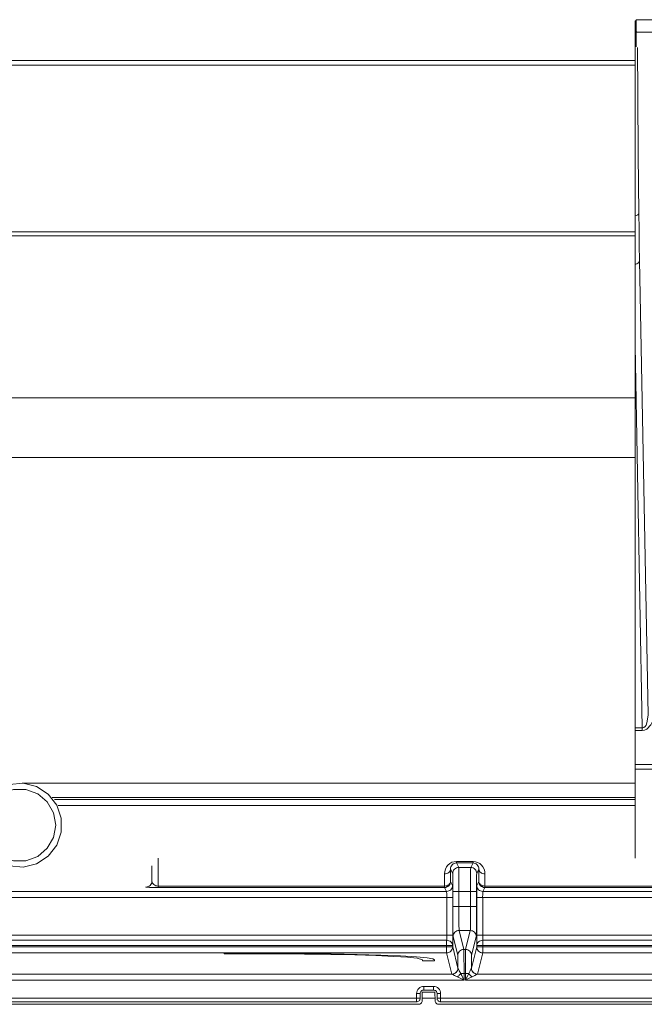
# Model space of a CAD drawing. Extents: x -1269.32 to -1262.11, y -2120.33 to -2113.33.
# Drawn here: x -1266.47 to -1266.42, y -2116.99 to -2116.91 of the extents above; entities that cross this region are included whole.
import ezdxf

# ---------------------------------------------------------------- set-up
doc = ezdxf.new("R2010")
doc.units = 0
doc.header["$MEASUREMENT"] = 0
doc.layers.add('Layer 1', color=7, linetype='CONTINUOUS')

msp = doc.modelspace()

# ---------------------------------------------------------------- linework, layer by layer
at = {"layer": 'Layer 1', "lineweight": 5}
for points in [[(-1266.420455, -2116.911472), (-1266.420455, -2116.908179)], [(-1266.420455, -2116.90818), (-1266.420359, -2116.90818)], [(-1266.420357, -2116.908087), (-1266.394454, -2116.908087)], [(-1266.420357, -2116.90818), (-1266.420357, -2116.908088)], [(-1266.420357, -2116.909126), (-1266.420357, -2116.908742), (-1266.420357, -2116.90818)], [(-1266.420455, -2116.909357), (-1266.420414, -2116.909342), (-1266.420359, -2116.90932)], [(-1266.420346, -2116.909018), (-1266.420357, -2116.909033), (-1266.42042, -2116.909092), (-1266.420454, -2116.90911)], [(-1266.420357, -2116.909126), (-1266.420357, -2116.910331)], [(-1266.420357, -2116.909126), (-1266.394454, -2116.909126)], [(-1266.420256, -2116.910404), (-1266.420227, -2116.91435), (-1266.420186, -2116.919331), (-1266.420142, -2116.924154)], [(-1267.009464, -2116.911472), (-1266.420453, -2116.911472)], [(-1266.420455, -2116.911472), (-1266.420455, -2116.911516), (-1266.420455, -2116.911549), (-1266.420455, -2116.911594), (-1266.420455, -2116.911645), (-1266.420455, -2116.911697), (-1266.420455, -2116.911738), (-1266.420455, -2116.911797), (-1266.420455, -2116.911856)], [(-1267.009464, -2116.911854), (-1266.420453, -2116.911854)], [(-1266.420455, -2116.911854), (-1266.420455, -2116.913642), (-1266.420455, -2116.91542), (-1266.420455, -2116.917179), (-1266.420455, -2116.918927), (-1266.420455, -2116.920652), (-1266.420455, -2116.922363), (-1266.420455, -2116.924045), (-1266.420455, -2116.925711)], [(-1266.420455, -2116.924398), (-1266.420447, -2116.924398), (-1266.420366, -2116.924369), (-1266.420289, -2116.924331), (-1266.420222, -2116.924298), (-1266.420181, -2116.924247), (-1266.420148, -2116.924202), (-1266.420141, -2116.924154)], [(-1266.420141, -2116.924153), (-1266.420122, -2116.925553), (-1266.420104, -2116.926865), (-1266.420078, -2116.928073)], [(-1267.009464, -2116.925711), (-1266.420453, -2116.925711)], [(-1266.420455, -2116.925711), (-1266.420455, -2116.925748), (-1266.420455, -2116.925789), (-1266.420455, -2116.925826), (-1266.420455, -2116.925878), (-1266.420455, -2116.925915), (-1266.420455, -2116.925963), (-1266.420455, -2116.926), (-1266.420455, -2116.926044)], [(-1267.009464, -2116.926043), (-1266.420453, -2116.926043)], [(-1266.420455, -2116.926043), (-1266.420455, -2116.939524)], [(-1266.420455, -2116.928433), (-1266.420392, -2116.92841), (-1266.420303, -2116.928374), (-1266.420226, -2116.928333), (-1266.42017, -2116.928281), (-1266.420122, -2116.928215), (-1266.420093, -2116.928144), (-1266.420078, -2116.92807)], [(-1266.420079, -2116.928071), (-1266.419377, -2116.965896)], [(-1266.419859, -2116.966937), (-1266.420454, -2116.93518)], [(-1267.009464, -2116.939525), (-1266.420453, -2116.939525)], [(-1266.420455, -2116.939525), (-1266.420455, -2116.94022), (-1266.420455, -2116.940904), (-1266.420455, -2116.941569), (-1266.420455, -2116.942219), (-1266.420455, -2116.942833), (-1266.420455, -2116.943417), (-1266.420455, -2116.943956), (-1266.420455, -2116.944477)], [(-1266.788863, -2116.944477), (-1266.420456, -2116.944477)], [(-1266.420455, -2116.944477), (-1266.420455, -2116.971526)], [(-1266.418871, -2116.965897), (-1266.418945, -2116.966308), (-1266.41914, -2116.966699), (-1266.41948, -2116.967039), (-1266.419665, -2116.967124), (-1266.419861, -2116.967154)], [(-1266.419859, -2116.966937), (-1266.4198, -2116.966929), (-1266.419741, -2116.966907), (-1266.41963, -2116.96683), (-1266.419538, -2116.966704), (-1266.419468, -2116.966527), (-1266.419375, -2116.965899)], [(-1266.420455, -2116.966937), (-1266.41986, -2116.966937)], [(-1266.419859, -2116.967153), (-1266.420454, -2116.967153)], [(-1266.419859, -2116.967153), (-1266.419859, -2116.967124), (-1266.419859, -2116.967094), (-1266.419859, -2116.967068), (-1266.419859, -2116.967032), (-1266.419859, -2116.967009), (-1266.419859, -2116.96698), (-1266.419859, -2116.966958), (-1266.419859, -2116.966935)], [(-1266.412375, -2116.970372), (-1266.420457, -2116.970372)], [(-1266.420455, -2116.96999), (-1266.412377, -2116.96999)], [(-1266.475122, -2116.975027), (-1266.47493, -2116.973893), (-1266.474387, -2116.972877), (-1266.473533, -2116.972097), (-1266.472477, -2116.971635), (-1266.471335, -2116.971543), (-1266.470219, -2116.971824), (-1266.469254, -2116.972452), (-1266.468545, -2116.973361), (-1266.468168, -2116.974451), (-1266.468168, -2116.975604), (-1266.468545, -2116.976694), (-1266.469254, -2116.977596), (-1266.470219, -2116.978231), (-1266.471335, -2116.978512), (-1266.472477, -2116.978412), (-1266.473533, -2116.977958), (-1266.474387, -2116.977178), (-1266.47493, -2116.976169), (-1266.475122, -2116.975027)], [(-1266.471424, -2116.971527), (-1266.420455, -2116.971527)], [(-1266.420455, -2116.971527), (-1266.420455, -2116.971771), (-1266.420455, -2116.971989), (-1266.420455, -2116.972185), (-1266.420455, -2116.972351), (-1266.420455, -2116.972488), (-1266.420455, -2116.972595), (-1266.420455, -2116.972676), (-1266.420455, -2116.972724)], [(-1266.474617, -2116.975027), (-1266.47444, -2116.976051), (-1266.473923, -2116.976953), (-1266.473121, -2116.977625), (-1266.472141, -2116.97798), (-1266.471103, -2116.97798), (-1266.47012, -2116.977625), (-1266.469326, -2116.976953), (-1266.468804, -2116.976051), (-1266.468624, -2116.975027), (-1266.468804, -2116.974004), (-1266.469326, -2116.973095), (-1266.47012, -2116.97243), (-1266.471103, -2116.972075), (-1266.472141, -2116.972075), (-1266.473121, -2116.97243), (-1266.473923, -2116.973095), (-1266.47444, -2116.974004), (-1266.474617, -2116.975027)], [(-1266.468923, -2116.972725), (-1266.420456, -2116.972725)], [(-1266.420455, -2116.972905), (-1266.468726, -2116.972905)], [(-1266.420455, -2116.972725), (-1266.420455, -2116.972906)], [(-1266.420455, -2116.973396), (-1266.420455, -2116.973319), (-1266.420455, -2116.973222), (-1266.420455, -2116.973137), (-1266.420455, -2116.973064), (-1266.420455, -2116.973008), (-1266.420455, -2116.972949), (-1266.420455, -2116.972919), (-1266.420455, -2116.972905)], [(-1266.468414, -2116.973396), (-1266.420453, -2116.973396)], [(-1266.420455, -2116.973396), (-1266.420455, -2116.977771)], [(-1266.460121, -2116.97777), (-1266.460121, -2116.980087)], [(-1266.4363, -2116.979069), (-1266.436286, -2116.978866), (-1266.436227, -2116.978674), (-1266.436141, -2116.9785), (-1266.436016, -2116.978341), (-1266.435868, -2116.978219), (-1266.435694, -2116.978116), (-1266.435506, -2116.978068), (-1266.435314, -2116.978046)], [(-1266.435315, -2116.97816), (-1266.435315, -2116.97816), (-1266.435315, -2116.978152), (-1266.435315, -2116.978145), (-1266.435315, -2116.97813), (-1266.435315, -2116.978116), (-1266.435315, -2116.978093), (-1266.435315, -2116.978075), (-1266.435315, -2116.978045)], [(-1266.435315, -2116.978045), (-1266.43393, -2116.978045)], [(-1266.43393, -2116.97816), (-1266.43393, -2116.97816), (-1266.43393, -2116.978152), (-1266.43393, -2116.978145), (-1266.43393, -2116.97813), (-1266.43393, -2116.978116), (-1266.43393, -2116.978093), (-1266.43393, -2116.978075), (-1266.43393, -2116.978045)], [(-1266.43393, -2116.978045), (-1266.433737, -2116.978067), (-1266.433549, -2116.978119), (-1266.433375, -2116.978218), (-1266.433227, -2116.97834), (-1266.433102, -2116.978499), (-1266.433013, -2116.978673), (-1266.432958, -2116.978869), (-1266.432939, -2116.979068)], [(-1266.460623, -2116.979683), (-1266.460623, -2116.978419)], [(-1266.435802, -2116.978687), (-1266.43581, -2116.978761), (-1266.435839, -2116.978831), (-1266.435884, -2116.978897), (-1266.43595, -2116.978953), (-1266.436028, -2116.979005), (-1266.436113, -2116.979034), (-1266.436205, -2116.979064), (-1266.436301, -2116.979071)], [(-1266.435618, -2116.97904), (-1266.435803, -2116.978686)], [(-1266.435802, -2116.978687), (-1266.435795, -2116.97858), (-1266.435765, -2116.978484), (-1266.435725, -2116.978399), (-1266.435662, -2116.978317), (-1266.435584, -2116.978255), (-1266.435503, -2116.978203), (-1266.435411, -2116.978173), (-1266.435315, -2116.978158)], [(-1266.435802, -2116.978687), (-1266.435791, -2116.979703)], [(-1266.435618, -2116.97904), (-1266.435615, -2116.978948), (-1266.435581, -2116.978852), (-1266.435541, -2116.978767), (-1266.435474, -2116.978693), (-1266.435397, -2116.97863), (-1266.435315, -2116.978586), (-1266.435219, -2116.978556), (-1266.435123, -2116.978549)], [(-1266.43393, -2116.97816), (-1266.435315, -2116.97816)], [(-1266.435315, -2116.97816), (-1266.435123, -2116.978548)], [(-1266.435124, -2116.97855), (-1266.434119, -2116.97855)], [(-1266.435124, -2116.97855), (-1266.43512, -2116.978587), (-1266.435117, -2116.978709), (-1266.435113, -2116.978897), (-1266.435113, -2116.979141), (-1266.435109, -2116.979444), (-1266.435109, -2116.979784), (-1266.435109, -2116.980161), (-1266.435109, -2116.980541)], [(-1266.434135, -2116.980541), (-1266.434135, -2116.980157), (-1266.434135, -2116.979784), (-1266.434131, -2116.979444), (-1266.434131, -2116.979141), (-1266.434128, -2116.978897), (-1266.434128, -2116.978708), (-1266.434124, -2116.978587), (-1266.434117, -2116.97855)], [(-1266.434117, -2116.97855), (-1266.433929, -2116.978162)], [(-1266.434117, -2116.97855), (-1266.434025, -2116.978557), (-1266.433929, -2116.978587), (-1266.433847, -2116.978627), (-1266.43377, -2116.978694), (-1266.433707, -2116.978768), (-1266.433663, -2116.978853), (-1266.433629, -2116.978945), (-1266.433622, -2116.979041)], [(-1266.43393, -2116.97816), (-1266.433837, -2116.978175), (-1266.433741, -2116.978204), (-1266.433656, -2116.978252), (-1266.433578, -2116.978319), (-1266.433519, -2116.978396), (-1266.433479, -2116.978485), (-1266.433445, -2116.978578), (-1266.433442, -2116.978688)], [(-1266.433442, -2116.978687), (-1266.433623, -2116.979042)], [(-1266.433449, -2116.979704), (-1266.433442, -2116.978688)], [(-1266.433442, -2116.978687), (-1266.433431, -2116.978761), (-1266.433405, -2116.978831), (-1266.433357, -2116.978897), (-1266.433291, -2116.978953), (-1266.433217, -2116.979005), (-1266.433132, -2116.979034), (-1266.433039, -2116.979064), (-1266.43294, -2116.979071)], [(-1266.460623, -2116.979683), (-1266.460634, -2116.979775), (-1266.46066, -2116.979871), (-1266.460708, -2116.979956), (-1266.460767, -2116.98003), (-1266.460844, -2116.980093), (-1266.460933, -2116.980137), (-1266.461022, -2116.980167), (-1266.461125, -2116.980182)], [(-1266.460623, -2116.979683), (-1266.460612, -2116.97976), (-1266.460582, -2116.979842), (-1266.460538, -2116.979916), (-1266.460475, -2116.979971), (-1266.460397, -2116.980023), (-1266.460312, -2116.98006), (-1266.460224, -2116.980078), (-1266.46012, -2116.980085)], [(-1266.436289, -2116.980087), (-1266.436301, -2116.979071)], [(-1266.436289, -2116.980087), (-1266.436197, -2116.980079), (-1266.436101, -2116.980065), (-1266.436016, -2116.98002), (-1266.435938, -2116.97998), (-1266.435879, -2116.979913), (-1266.435831, -2116.97985), (-1266.435802, -2116.979777), (-1266.435791, -2116.979703)], [(-1266.436289, -2116.980209), (-1266.436197, -2116.980202), (-1266.436101, -2116.980165), (-1266.436016, -2116.980125), (-1266.435938, -2116.980065), (-1266.435879, -2116.979984), (-1266.435831, -2116.979899), (-1266.435802, -2116.979807), (-1266.435791, -2116.979703)], [(-1266.435792, -2116.979704), (-1266.435625, -2116.980037)], [(-1266.435611, -2116.980541), (-1266.435611, -2116.980253), (-1266.435611, -2116.97998), (-1266.435611, -2116.979717), (-1266.435615, -2116.979496), (-1266.435615, -2116.979307), (-1266.435615, -2116.979163), (-1266.435619, -2116.979078), (-1266.435619, -2116.979041)], [(-1266.433623, -2116.97904), (-1266.433627, -2116.979077), (-1266.43363, -2116.979162), (-1266.43363, -2116.979306), (-1266.43363, -2116.979495), (-1266.43363, -2116.97972), (-1266.433634, -2116.979979), (-1266.433634, -2116.980252), (-1266.433634, -2116.980541)], [(-1266.433619, -2116.980036), (-1266.433449, -2116.979704)], [(-1266.432955, -2116.980209), (-1266.433047, -2116.980202), (-1266.433144, -2116.980165), (-1266.433229, -2116.980125), (-1266.433306, -2116.980065), (-1266.433365, -2116.979984), (-1266.433413, -2116.979899), (-1266.433443, -2116.979807), (-1266.43345, -2116.979703)], [(-1266.433449, -2116.979704), (-1266.433442, -2116.979778), (-1266.433412, -2116.979849), (-1266.433368, -2116.979915), (-1266.433302, -2116.979978), (-1266.433224, -2116.980022), (-1266.433143, -2116.980067), (-1266.43305, -2116.980081), (-1266.432954, -2116.980089)], [(-1266.432941, -2116.979069), (-1266.432955, -2116.980085)], [(-1266.493115, -2116.980534), (-1266.436127, -2116.980534)], [(-1266.461124, -2116.980181), (-1266.461124, -2116.980151)], [(-1266.460121, -2116.980209), (-1266.460317, -2116.980209), (-1266.460506, -2116.980209), (-1266.460676, -2116.980202), (-1266.460827, -2116.980202), (-1266.460956, -2116.980195), (-1266.461049, -2116.980187), (-1266.461104, -2116.98018), (-1266.461123, -2116.98018)], [(-1266.460121, -2116.980087), (-1266.436291, -2116.980087)], [(-1266.460121, -2116.980209), (-1266.460121, -2116.980209), (-1266.460121, -2116.980202), (-1266.460121, -2116.980187), (-1266.460121, -2116.980173), (-1266.460121, -2116.98015), (-1266.460121, -2116.980136), (-1266.460121, -2116.980117), (-1266.460121, -2116.980088)], [(-1266.436289, -2116.980209), (-1266.46012, -2116.980209)], [(-1266.436127, -2116.980534), (-1266.43629, -2116.980209)], [(-1266.436289, -2116.980209), (-1266.436289, -2116.980209), (-1266.436289, -2116.980202), (-1266.436289, -2116.980187), (-1266.436289, -2116.980173), (-1266.436289, -2116.98015), (-1266.436289, -2116.980136), (-1266.436289, -2116.980117), (-1266.436289, -2116.980088)], [(-1266.436127, -2116.980534), (-1266.436027, -2116.98052), (-1266.435935, -2116.980497), (-1266.435846, -2116.980449), (-1266.435769, -2116.98039), (-1266.435713, -2116.980309), (-1266.435662, -2116.980224), (-1266.435636, -2116.980139), (-1266.435625, -2116.980035)], [(-1266.43612, -2116.98104), (-1266.43612, -2116.980947), (-1266.43612, -2116.980844), (-1266.43612, -2116.980759), (-1266.43612, -2116.980685), (-1266.436123, -2116.980622), (-1266.436123, -2116.980578), (-1266.436127, -2116.980548), (-1266.436127, -2116.980533)], [(-1266.435626, -2116.980036), (-1266.435622, -2116.980066), (-1266.435622, -2116.980114), (-1266.435618, -2116.980218), (-1266.435618, -2116.980339), (-1266.435618, -2116.980484), (-1266.435618, -2116.980665), (-1266.435615, -2116.980846), (-1266.435615, -2116.981038)], [(-1266.435611, -2116.980541), (-1266.4356, -2116.980541), (-1266.435571, -2116.980541), (-1266.435523, -2116.980541), (-1266.435464, -2116.980541), (-1266.435386, -2116.980541), (-1266.435297, -2116.980541), (-1266.435205, -2116.980541), (-1266.435109, -2116.980541)], [(-1266.435611, -2116.981783), (-1266.435611, -2116.980541)], [(-1266.43511, -2116.980541), (-1266.434134, -2116.980541)], [(-1266.43511, -2116.980541), (-1266.43511, -2116.981783)], [(-1266.434135, -2116.980541), (-1266.434039, -2116.980541), (-1266.433943, -2116.980541), (-1266.433858, -2116.980541), (-1266.43378, -2116.980541), (-1266.433721, -2116.980541), (-1266.433673, -2116.980541), (-1266.433644, -2116.980541), (-1266.433633, -2116.980541)], [(-1266.434135, -2116.981783), (-1266.434135, -2116.980541)], [(-1266.433634, -2116.980541), (-1266.433634, -2116.981783)], [(-1266.433626, -2116.98104), (-1266.433626, -2116.980844), (-1266.433626, -2116.980663), (-1266.433626, -2116.980485), (-1266.433626, -2116.980341), (-1266.433623, -2116.980215), (-1266.433623, -2116.980116), (-1266.433619, -2116.980064), (-1266.433619, -2116.980038)], [(-1266.433117, -2116.980534), (-1266.433214, -2116.98052), (-1266.43331, -2116.980497), (-1266.433395, -2116.980449), (-1266.433472, -2116.98039), (-1266.433531, -2116.980309), (-1266.433579, -2116.980224), (-1266.433609, -2116.980139), (-1266.43362, -2116.980035)], [(-1266.433117, -2116.980534), (-1266.433117, -2116.980549), (-1266.433121, -2116.980579), (-1266.433125, -2116.980619), (-1266.433125, -2116.980686), (-1266.433125, -2116.98076), (-1266.433125, -2116.980845), (-1266.433129, -2116.980944), (-1266.433129, -2116.981041)], [(-1266.432955, -2116.980209), (-1266.433118, -2116.980535)], [(-1266.433117, -2116.980534), (-1266.393124, -2116.980534)], [(-1266.432955, -2116.980087), (-1266.412169, -2116.980087)], [(-1266.432955, -2116.980209), (-1266.432955, -2116.980209), (-1266.432955, -2116.980202), (-1266.432955, -2116.980187), (-1266.432955, -2116.980173), (-1266.432955, -2116.98015), (-1266.432955, -2116.980136), (-1266.432955, -2116.980117), (-1266.432955, -2116.980088)], [(-1266.412166, -2116.980209), (-1266.432955, -2116.980209)], [(-1266.43612, -2116.98104), (-1266.493127, -2116.98104)], [(-1266.43612, -2116.984164), (-1266.43612, -2116.981038)], [(-1266.43612, -2116.98104), (-1266.436024, -2116.98104), (-1266.435928, -2116.98104), (-1266.435839, -2116.98104), (-1266.435765, -2116.98104), (-1266.435702, -2116.98104), (-1266.435654, -2116.98104), (-1266.435625, -2116.98104), (-1266.435613, -2116.98104)], [(-1266.435615, -2116.98104), (-1266.435615, -2116.984166)], [(-1266.433128, -2116.98104), (-1266.433221, -2116.98104), (-1266.433321, -2116.98104), (-1266.433406, -2116.98104), (-1266.43348, -2116.98104), (-1266.433542, -2116.98104), (-1266.433587, -2116.98104), (-1266.433616, -2116.98104), (-1266.433627, -2116.98104)], [(-1266.433626, -2116.984164), (-1266.433626, -2116.981038)], [(-1266.393123, -2116.98104), (-1266.433128, -2116.98104)], [(-1266.433128, -2116.98104), (-1266.433128, -2116.984166)], [(-1266.435586, -2116.98428), (-1266.43559, -2116.984214), (-1266.435593, -2116.984062), (-1266.435601, -2116.983826), (-1266.435604, -2116.983515), (-1266.435608, -2116.983139), (-1266.435608, -2116.982721), (-1266.435612, -2116.982259), (-1266.435612, -2116.981782)], [(-1266.435611, -2116.981783), (-1266.4356, -2116.981783), (-1266.435571, -2116.981783), (-1266.435523, -2116.981783), (-1266.435464, -2116.981783), (-1266.435386, -2116.981783), (-1266.435297, -2116.981783), (-1266.435205, -2116.981783), (-1266.435109, -2116.981783)], [(-1266.43511, -2116.981783), (-1266.434134, -2116.981783)], [(-1266.43511, -2116.981783), (-1266.43511, -2116.982167), (-1266.435106, -2116.982533), (-1266.435106, -2116.982873), (-1266.435102, -2116.983169), (-1266.435098, -2116.98342), (-1266.435095, -2116.983609), (-1266.435091, -2116.98373), (-1266.435091, -2116.983782)], [(-1266.434157, -2116.983782), (-1266.434153, -2116.98373), (-1266.434149, -2116.983608), (-1266.434146, -2116.98342), (-1266.434142, -2116.983169), (-1266.434138, -2116.982873), (-1266.434138, -2116.982533), (-1266.434135, -2116.982163), (-1266.434135, -2116.981783)], [(-1266.434135, -2116.981783), (-1266.434039, -2116.981783), (-1266.433943, -2116.981783), (-1266.433858, -2116.981783), (-1266.43378, -2116.981783), (-1266.433721, -2116.981783), (-1266.433673, -2116.981783), (-1266.433644, -2116.981783), (-1266.433633, -2116.981783)], [(-1266.433634, -2116.981783), (-1266.433634, -2116.98226), (-1266.433634, -2116.982722), (-1266.433637, -2116.983139), (-1266.433641, -2116.983516), (-1266.433645, -2116.983827), (-1266.433648, -2116.984063), (-1266.433652, -2116.984215), (-1266.433656, -2116.984281)], [(-1266.435586, -2116.98428), (-1266.435579, -2116.984188), (-1266.435549, -2116.984092), (-1266.435505, -2116.984007), (-1266.435438, -2116.983926), (-1266.435361, -2116.98387), (-1266.435279, -2116.983819), (-1266.435187, -2116.983796), (-1266.435091, -2116.983782)], [(-1266.435092, -2116.983782), (-1266.434157, -2116.983782)], [(-1266.435092, -2116.983782), (-1266.434693, -2116.985356)], [(-1266.43455, -2116.985356), (-1266.434158, -2116.983781)], [(-1266.434157, -2116.983782), (-1266.434061, -2116.983797), (-1266.433965, -2116.983819), (-1266.43388, -2116.983867), (-1266.433802, -2116.983926), (-1266.433743, -2116.984008), (-1266.433695, -2116.984092), (-1266.433665, -2116.984185), (-1266.433654, -2116.984281)], [(-1266.493126, -2116.984164), (-1266.436119, -2116.984164)], [(-1266.493122, -2116.984598), (-1266.436123, -2116.984598)], [(-1266.436123, -2116.984598), (-1266.43612, -2116.984546), (-1266.43612, -2116.984483), (-1266.43612, -2116.984409), (-1266.43612, -2116.984339), (-1266.43612, -2116.98425), (-1266.43612, -2116.984165)], [(-1266.436123, -2116.984598), (-1266.436027, -2116.984605), (-1266.435928, -2116.984635), (-1266.435843, -2116.984672), (-1266.435765, -2116.98472), (-1266.435706, -2116.984786), (-1266.435658, -2116.984856), (-1266.435628, -2116.984945), (-1266.435621, -2116.985023)], [(-1266.436123, -2116.985023), (-1266.436123, -2116.984964), (-1266.436123, -2116.984902), (-1266.436123, -2116.984835), (-1266.436123, -2116.984787), (-1266.436123, -2116.98472), (-1266.436123, -2116.984676), (-1266.436123, -2116.984635), (-1266.436123, -2116.984599)], [(-1266.43612, -2116.984164), (-1266.436024, -2116.984164), (-1266.435928, -2116.984164), (-1266.435839, -2116.984164), (-1266.435765, -2116.984164), (-1266.435702, -2116.984164), (-1266.435654, -2116.984164), (-1266.435625, -2116.984164), (-1266.435613, -2116.984164)], [(-1266.435615, -2116.984164), (-1266.435615, -2116.984338), (-1266.435615, -2116.984504), (-1266.435618, -2116.984663), (-1266.435618, -2116.9848), (-1266.435618, -2116.98493), (-1266.435622, -2116.985022)], [(-1266.435196, -2116.985853), (-1266.435584, -2116.984279)], [(-1266.433655, -2116.98428), (-1266.434047, -2116.985855)], [(-1266.433128, -2116.984164), (-1266.433221, -2116.984164), (-1266.433321, -2116.984164), (-1266.433406, -2116.984164), (-1266.43348, -2116.984164), (-1266.433542, -2116.984164), (-1266.433587, -2116.984164), (-1266.433616, -2116.984164), (-1266.433627, -2116.984164)], [(-1266.433623, -2116.985023), (-1266.433627, -2116.984909), (-1266.433627, -2116.98475), (-1266.433627, -2116.984569), (-1266.433627, -2116.984366), (-1266.433627, -2116.984166)], [(-1266.433121, -2116.984598), (-1266.433217, -2116.984605), (-1266.433313, -2116.984635), (-1266.433398, -2116.984672), (-1266.433476, -2116.98472), (-1266.433539, -2116.984786), (-1266.433583, -2116.984856), (-1266.433613, -2116.984945), (-1266.433624, -2116.985023)], [(-1266.433128, -2116.984164), (-1266.376003, -2116.984164)], [(-1266.433128, -2116.984164), (-1266.433128, -2116.984264), (-1266.433125, -2116.984368), (-1266.433125, -2116.98446), (-1266.433125, -2116.984534), (-1266.433121, -2116.984597)], [(-1266.433121, -2116.984598), (-1266.433121, -2116.984635), (-1266.433121, -2116.984675), (-1266.433121, -2116.98472), (-1266.433121, -2116.984786), (-1266.433121, -2116.984834), (-1266.433121, -2116.984901), (-1266.433121, -2116.984967), (-1266.433121, -2116.985023)], [(-1266.433121, -2116.984598), (-1266.376003, -2116.984598)], [(-1266.436123, -2116.985023), (-1266.493123, -2116.985023)], [(-1266.493122, -2116.985146), (-1266.436123, -2116.985146)], [(-1266.436123, -2116.985023), (-1266.436027, -2116.985023), (-1266.435928, -2116.985023), (-1266.435843, -2116.985023), (-1266.435769, -2116.985023), (-1266.435706, -2116.985023), (-1266.435658, -2116.985023), (-1266.435632, -2116.985023), (-1266.435621, -2116.985023)], [(-1266.436123, -2116.985146), (-1266.436123, -2116.985024)], [(-1266.436123, -2116.985644), (-1266.436123, -2116.985629), (-1266.436123, -2116.985607), (-1266.436123, -2116.985559), (-1266.436123, -2116.985493), (-1266.436123, -2116.985419), (-1266.436123, -2116.985334), (-1266.436123, -2116.985241), (-1266.436123, -2116.985145)], [(-1266.436123, -2116.985644), (-1266.436027, -2116.985637), (-1266.435928, -2116.985607), (-1266.435843, -2116.985559), (-1266.435765, -2116.9855), (-1266.435706, -2116.985419), (-1266.435658, -2116.985334), (-1266.435628, -2116.985241), (-1266.435621, -2116.985145)], [(-1266.436123, -2116.985146), (-1266.436027, -2116.985146), (-1266.435928, -2116.985146), (-1266.435843, -2116.985146), (-1266.435769, -2116.985146), (-1266.435706, -2116.985146), (-1266.435658, -2116.985146), (-1266.435632, -2116.985146), (-1266.435621, -2116.985146)], [(-1266.435622, -2116.985023), (-1266.435622, -2116.985145)], [(-1266.435622, -2116.985146), (-1266.435182, -2116.986909)], [(-1266.435196, -2116.985853), (-1266.435185, -2116.985761), (-1266.435152, -2116.985665), (-1266.435111, -2116.98558), (-1266.435048, -2116.985506), (-1266.434971, -2116.985443), (-1266.434886, -2116.985391), (-1266.434793, -2116.985369), (-1266.43469, -2116.985355)], [(-1266.434691, -2116.985356), (-1266.434551, -2116.985356)], [(-1266.434691, -2116.985356), (-1266.434691, -2116.985407), (-1266.434687, -2116.985537), (-1266.434687, -2116.985718), (-1266.434684, -2116.985969), (-1266.434684, -2116.986272), (-1266.43468, -2116.986605), (-1266.43468, -2116.986974), (-1266.43468, -2116.987355)], [(-1266.434561, -2116.987355), (-1266.434561, -2116.98697), (-1266.434561, -2116.986605), (-1266.434561, -2116.986272), (-1266.434557, -2116.985969), (-1266.434557, -2116.985718), (-1266.434554, -2116.985537), (-1266.43455, -2116.985407), (-1266.43455, -2116.985356)], [(-1266.43455, -2116.985356), (-1266.434454, -2116.98537), (-1266.434358, -2116.985393), (-1266.434269, -2116.985441), (-1266.434195, -2116.985507), (-1266.434136, -2116.985581), (-1266.434088, -2116.985666), (-1266.434059, -2116.985758), (-1266.434048, -2116.985854)], [(-1266.434063, -2116.986907), (-1266.433623, -2116.985145)], [(-1266.433121, -2116.985023), (-1266.433217, -2116.985023), (-1266.433313, -2116.985023), (-1266.433398, -2116.985023), (-1266.433476, -2116.985023), (-1266.433535, -2116.985023), (-1266.433583, -2116.985023), (-1266.433613, -2116.985023), (-1266.433624, -2116.985023)], [(-1266.433121, -2116.985644), (-1266.433217, -2116.985637), (-1266.433313, -2116.985607), (-1266.433402, -2116.985559), (-1266.43348, -2116.9855), (-1266.433539, -2116.985419), (-1266.433583, -2116.985334), (-1266.433613, -2116.985241), (-1266.433624, -2116.985145)], [(-1266.433121, -2116.985146), (-1266.433217, -2116.985146), (-1266.433313, -2116.985146), (-1266.433398, -2116.985146), (-1266.433476, -2116.985146), (-1266.433535, -2116.985146), (-1266.433583, -2116.985146), (-1266.433613, -2116.985146), (-1266.433624, -2116.985146)], [(-1266.433623, -2116.985146), (-1266.433623, -2116.985024)], [(-1266.376003, -2116.985023), (-1266.433121, -2116.985023)], [(-1266.433121, -2116.985023), (-1266.433121, -2116.985145)], [(-1266.433121, -2116.985146), (-1266.375006, -2116.985146)], [(-1266.433121, -2116.985146), (-1266.433121, -2116.985238), (-1266.433121, -2116.985335), (-1266.433121, -2116.98542), (-1266.433121, -2116.985493), (-1266.433121, -2116.985556), (-1266.433121, -2116.985608), (-1266.433121, -2116.98563), (-1266.433121, -2116.985645)], [(-1266.436123, -2116.985644), (-1266.493123, -2116.985644)], [(-1266.454622, -2116.98568), (-1266.454622, -2116.985717)], [(-1266.452121, -2116.98568), (-1266.454622, -2116.98568)], [(-1266.454622, -2116.985716), (-1266.45212, -2116.985716)], [(-1266.43712, -2116.986207), (-1266.437271, -2116.986133), (-1266.43774, -2116.986056), (-1266.438642, -2116.985974), (-1266.439961, -2116.985897), (-1266.441584, -2116.98583), (-1266.443557, -2116.985775), (-1266.445711, -2116.98573), (-1266.448117, -2116.985701), (-1266.450083, -2116.985679), (-1266.452123, -2116.985679)], [(-1266.452121, -2116.985716), (-1266.452121, -2116.985679)], [(-1266.452121, -2116.985716), (-1266.447945, -2116.985738), (-1266.445765, -2116.985768), (-1266.443762, -2116.985816), (-1266.441999, -2116.985868), (-1266.440518, -2116.985934), (-1266.439368, -2116.986005), (-1266.438578, -2116.986078), (-1266.438123, -2116.986208)], [(-1266.438123, -2116.986207), (-1266.438123, -2116.986307)], [(-1266.438123, -2116.986308), (-1266.437121, -2116.986308)], [(-1266.43712, -2116.986308), (-1266.43712, -2116.986208)], [(-1266.435683, -2116.987405), (-1266.436123, -2116.985643)], [(-1266.435181, -2116.986907), (-1266.435181, -2116.986663), (-1266.435181, -2116.986438), (-1266.435185, -2116.986242), (-1266.435185, -2116.986083), (-1266.435189, -2116.985969), (-1266.435193, -2116.985891), (-1266.435196, -2116.985854)], [(-1266.434048, -2116.985853), (-1266.434052, -2116.98589), (-1266.434056, -2116.985968), (-1266.434056, -2116.986086), (-1266.43406, -2116.986241), (-1266.43406, -2116.986437), (-1266.434063, -2116.986663), (-1266.434063, -2116.986907)], [(-1266.433121, -2116.985644), (-1266.433561, -2116.987407)], [(-1266.375007, -2116.985644), (-1266.433123, -2116.985644)], [(-1266.435683, -2116.987405), (-1266.435584, -2116.987398), (-1266.435491, -2116.987369), (-1266.435403, -2116.987328), (-1266.435325, -2116.987254), (-1266.435266, -2116.98718), (-1266.435218, -2116.987103), (-1266.435192, -2116.987003), (-1266.435181, -2116.986907)], [(-1266.43568, -2116.987405), (-1266.43558, -2116.987405), (-1266.435491, -2116.987369), (-1266.435406, -2116.987332), (-1266.435329, -2116.987269), (-1266.43527, -2116.987188), (-1266.435218, -2116.98711), (-1266.435192, -2116.987017), (-1266.435177, -2116.986921)], [(-1266.435181, -2116.986907), (-1266.435178, -2116.986922)], [(-1266.435178, -2116.986922), (-1266.435175, -2116.986929), (-1266.435141, -2116.987007), (-1266.435075, -2116.987147), (-1266.434957, -2116.987354)], [(-1266.434287, -2116.987355), (-1266.434169, -2116.987144), (-1266.434099, -2116.987008), (-1266.434065, -2116.98693), (-1266.434065, -2116.986922)], [(-1266.434067, -2116.986922), (-1266.434063, -2116.986907)], [(-1266.434067, -2116.986922), (-1266.434052, -2116.987014), (-1266.434022, -2116.98711), (-1266.433974, -2116.987188), (-1266.433915, -2116.987269), (-1266.433838, -2116.987332), (-1266.433753, -2116.987369), (-1266.433664, -2116.987406), (-1266.433564, -2116.987406)], [(-1266.433562, -2116.987405), (-1266.433658, -2116.987398), (-1266.43375, -2116.987369), (-1266.433839, -2116.987328), (-1266.433917, -2116.987254), (-1266.433979, -2116.98718), (-1266.434024, -2116.987103), (-1266.434053, -2116.987003), (-1266.434064, -2116.986907)], [(-1266.43468, -2116.987911), (-1266.494566, -2116.987911)], [(-1266.493566, -2116.987405), (-1266.43568, -2116.987405)], [(-1266.43568, -2116.987405), (-1266.435683, -2116.987405)], [(-1266.435236, -2116.987629), (-1266.435469, -2116.987514), (-1266.435609, -2116.987441), (-1266.435657, -2116.987411), (-1266.435672, -2116.987404), (-1266.435679, -2116.987404)], [(-1266.435236, -2116.987629), (-1266.435195, -2116.987607), (-1266.435158, -2116.98757), (-1266.435121, -2116.987544), (-1266.435088, -2116.987507), (-1266.435051, -2116.987478), (-1266.435014, -2116.987433), (-1266.434985, -2116.987396), (-1266.434959, -2116.987356)], [(-1266.43468, -2116.987911), (-1266.434876, -2116.987811), (-1266.435061, -2116.987715), (-1266.435234, -2116.98763)], [(-1266.434958, -2116.987355), (-1266.434925, -2116.987355), (-1266.434895, -2116.987355), (-1266.434866, -2116.987355), (-1266.434829, -2116.987355), (-1266.434792, -2116.987355), (-1266.434755, -2116.987355), (-1266.434718, -2116.987355), (-1266.434681, -2116.987355)], [(-1266.434958, -2116.987355), (-1266.434873, -2116.987528), (-1266.434777, -2116.987717), (-1266.434681, -2116.987909)], [(-1266.43468, -2116.987355), (-1266.434562, -2116.987355)], [(-1266.43468, -2116.987355), (-1266.43468, -2116.987909)], [(-1266.37413, -2116.987911), (-1266.434563, -2116.987911)], [(-1266.434561, -2116.987355), (-1266.434528, -2116.987355), (-1266.434487, -2116.987355), (-1266.434454, -2116.987355), (-1266.434417, -2116.987355), (-1266.434384, -2116.987355), (-1266.434351, -2116.987355), (-1266.434317, -2116.987355), (-1266.434288, -2116.987355)], [(-1266.434561, -2116.987911), (-1266.434465, -2116.987715), (-1266.434373, -2116.987526), (-1266.434288, -2116.987356)], [(-1266.434561, -2116.987911), (-1266.434561, -2116.987356)], [(-1266.434009, -2116.987629), (-1266.434183, -2116.987714), (-1266.434371, -2116.98781), (-1266.43456, -2116.98791)], [(-1266.434287, -2116.987355), (-1266.434258, -2116.987399), (-1266.434228, -2116.987432), (-1266.434195, -2116.987477), (-1266.434161, -2116.987506), (-1266.434121, -2116.987543), (-1266.434084, -2116.987573), (-1266.434047, -2116.987606), (-1266.43401, -2116.987628)], [(-1266.433565, -2116.987405), (-1266.433572, -2116.987405), (-1266.433631, -2116.987435), (-1266.433635, -2116.987442), (-1266.433779, -2116.987513), (-1266.434008, -2116.987631)], [(-1266.433562, -2116.987405), (-1266.433566, -2116.987405)], [(-1266.433565, -2116.987405), (-1266.37413, -2116.987405)], [(-1266.438621, -2116.989029), (-1266.43861, -2116.988907), (-1266.438573, -2116.988796), (-1266.438521, -2116.988689), (-1266.438447, -2116.988604), (-1266.438355, -2116.98853), (-1266.438251, -2116.988475), (-1266.438137, -2116.988445), (-1266.438018, -2116.98843)], [(-1266.438018, -2116.988733), (-1266.438085, -2116.988733), (-1266.438133, -2116.988755), (-1266.438192, -2116.988778), (-1266.438236, -2116.988818), (-1266.438273, -2116.988863), (-1266.438299, -2116.988914), (-1266.438314, -2116.98897), (-1266.438321, -2116.989029)], [(-1266.438018, -2116.988733), (-1266.438085, -2116.988733), (-1266.438133, -2116.988755), (-1266.438192, -2116.988778), (-1266.438236, -2116.988818), (-1266.438273, -2116.988863), (-1266.438299, -2116.988914), (-1266.438314, -2116.98897), (-1266.438321, -2116.989029)], [(-1266.437224, -2116.988733), (-1266.438019, -2116.988733)], [(-1266.437224, -2116.988733), (-1266.438019, -2116.988733)], [(-1266.438018, -2116.98843), (-1266.438018, -2116.988482), (-1266.438018, -2116.988537), (-1266.438018, -2116.988596), (-1266.438018, -2116.988641), (-1266.438018, -2116.988674), (-1266.438018, -2116.988703), (-1266.438018, -2116.988718), (-1266.438018, -2116.988733)], [(-1266.438018, -2116.98843), (-1266.437224, -2116.98843)], [(-1266.438018, -2116.988733), (-1266.438018, -2116.988733)], [(-1266.437224, -2116.98843), (-1266.437224, -2116.988482), (-1266.437224, -2116.988537), (-1266.437224, -2116.988596), (-1266.437224, -2116.988641), (-1266.437224, -2116.988674), (-1266.437224, -2116.988703), (-1266.437224, -2116.988718), (-1266.437224, -2116.988733)], [(-1266.437224, -2116.98843), (-1266.437106, -2116.988445), (-1266.436992, -2116.988474), (-1266.436888, -2116.98853), (-1266.436799, -2116.988604), (-1266.436722, -2116.988689), (-1266.436666, -2116.988799), (-1266.436633, -2116.988907), (-1266.436622, -2116.989029)], [(-1266.437224, -2116.988733), (-1266.437224, -2116.988733)], [(-1266.436925, -2116.989029), (-1266.436928, -2116.98897), (-1266.436947, -2116.988915), (-1266.436973, -2116.988863), (-1266.437006, -2116.988818), (-1266.437054, -2116.988778), (-1266.437109, -2116.988756), (-1266.437161, -2116.988733), (-1266.437224, -2116.988733)], [(-1266.436925, -2116.989029), (-1266.436928, -2116.98897), (-1266.436947, -2116.988915), (-1266.436973, -2116.988863), (-1266.437006, -2116.988818), (-1266.437054, -2116.988778), (-1266.437109, -2116.988756), (-1266.437161, -2116.988733), (-1266.437224, -2116.988733)], [(-1266.490622, -2116.989419), (-1266.438622, -2116.989419)], [(-1266.438621, -2116.989029), (-1266.438565, -2116.989029), (-1266.438506, -2116.989029), (-1266.438458, -2116.989029), (-1266.43841, -2116.989029), (-1266.438377, -2116.989029), (-1266.438347, -2116.989029), (-1266.438329, -2116.989029), (-1266.438322, -2116.989029)], [(-1266.438621, -2116.989419), (-1266.438621, -2116.989031)], [(-1266.438321, -2116.989419), (-1266.438329, -2116.989478), (-1266.438347, -2116.989533), (-1266.438373, -2116.989578), (-1266.43841, -2116.989629), (-1266.438454, -2116.989663), (-1266.438506, -2116.989692), (-1266.438562, -2116.989714), (-1266.438621, -2116.989722)], [(-1266.438621, -2116.989419), (-1266.438621, -2116.989478), (-1266.438621, -2116.989526), (-1266.438621, -2116.989578), (-1266.438621, -2116.989629), (-1266.438621, -2116.989663), (-1266.438621, -2116.989692), (-1266.438621, -2116.989714), (-1266.438621, -2116.989722)], [(-1266.438321, -2116.989419), (-1266.438329, -2116.989478), (-1266.438347, -2116.989533), (-1266.438373, -2116.989578), (-1266.43841, -2116.989629), (-1266.438454, -2116.989663), (-1266.438506, -2116.989692), (-1266.438562, -2116.989714), (-1266.438621, -2116.989722)], [(-1266.438621, -2116.989419), (-1266.438565, -2116.989419), (-1266.438506, -2116.989419), (-1266.438458, -2116.989419), (-1266.43841, -2116.989419), (-1266.438377, -2116.989419), (-1266.438347, -2116.989419), (-1266.438329, -2116.989419), (-1266.438322, -2116.989419)], [(-1266.438321, -2116.989029), (-1266.438321, -2116.989417)], [(-1266.438321, -2116.989029), (-1266.438321, -2116.989029)], [(-1266.438321, -2116.989029), (-1266.438321, -2116.989417)], [(-1266.438321, -2116.989419), (-1266.438321, -2116.989419)], [(-1266.438148, -2116.988899), (-1266.438163, -2116.98962)], [(-1266.438159, -2116.989397), (-1266.437087, -2116.989397)], [(-1266.438148, -2116.988899), (-1266.437095, -2116.988899)], [(-1266.437084, -2116.989621), (-1266.437095, -2116.9889)], [(-1266.436925, -2116.989029), (-1266.436925, -2116.989029)], [(-1266.436622, -2116.989029), (-1266.436681, -2116.989029), (-1266.436736, -2116.989029), (-1266.436788, -2116.989029), (-1266.436832, -2116.989029), (-1266.436869, -2116.989029), (-1266.436895, -2116.989029), (-1266.436914, -2116.989029), (-1266.436925, -2116.989029)], [(-1266.436925, -2116.989419), (-1266.436925, -2116.989031)], [(-1266.436925, -2116.989419), (-1266.436925, -2116.989031)], [(-1266.436925, -2116.989419), (-1266.436925, -2116.989419)], [(-1266.436622, -2116.989722), (-1266.436681, -2116.989715), (-1266.436736, -2116.989692), (-1266.436788, -2116.989663), (-1266.436836, -2116.98963), (-1266.436869, -2116.989578), (-1266.436899, -2116.989534), (-1266.436914, -2116.989478), (-1266.436925, -2116.989419)], [(-1266.436622, -2116.989419), (-1266.436681, -2116.989419), (-1266.436736, -2116.989419), (-1266.436788, -2116.989419), (-1266.436832, -2116.989419), (-1266.436869, -2116.989419), (-1266.436895, -2116.989419), (-1266.436914, -2116.989419), (-1266.436925, -2116.989419)], [(-1266.436622, -2116.989722), (-1266.436681, -2116.989715), (-1266.436736, -2116.989692), (-1266.436788, -2116.989663), (-1266.436836, -2116.98963), (-1266.436869, -2116.989578), (-1266.436899, -2116.989534), (-1266.436914, -2116.989478), (-1266.436925, -2116.989419)], [(-1266.436622, -2116.989029), (-1266.436622, -2116.989417)], [(-1266.436622, -2116.989419), (-1266.436622, -2116.989478), (-1266.436622, -2116.989526), (-1266.436622, -2116.989578), (-1266.436622, -2116.989629), (-1266.436622, -2116.989663), (-1266.436622, -2116.989692), (-1266.436622, -2116.989714), (-1266.436622, -2116.989722)], [(-1266.436622, -2116.989419), (-1266.383942, -2116.989419)], [(-1266.438462, -2116.989917), (-1266.490783, -2116.989917)], [(-1266.438621, -2116.989722), (-1266.490621, -2116.989722)], [(-1266.438621, -2116.989722), (-1266.490621, -2116.989722)], [(-1266.438621, -2116.989722), (-1266.438621, -2116.989722)], [(-1266.438462, -2116.989917), (-1266.438403, -2116.989909), (-1266.438347, -2116.989895), (-1266.438295, -2116.989865), (-1266.438247, -2116.989832), (-1266.438214, -2116.989787), (-1266.438188, -2116.989728), (-1266.438166, -2116.98968), (-1266.438162, -2116.989621)], [(-1266.437084, -2116.989621), (-1266.437076, -2116.98968), (-1266.437058, -2116.989728), (-1266.437032, -2116.989787), (-1266.436995, -2116.989832), (-1266.436951, -2116.989865), (-1266.436895, -2116.989894), (-1266.436843, -2116.989909), (-1266.436784, -2116.989917)], [(-1266.384444, -2116.989917), (-1266.436784, -2116.989917)], [(-1266.384242, -2116.989722), (-1266.436622, -2116.989722)], [(-1266.436622, -2116.989722), (-1266.436622, -2116.989722)], [(-1266.384242, -2116.989722), (-1266.436622, -2116.989722)]]:
    msp.add_lwpolyline(points, dxfattribs=at)

doc.saveas('drawing.dxf')
